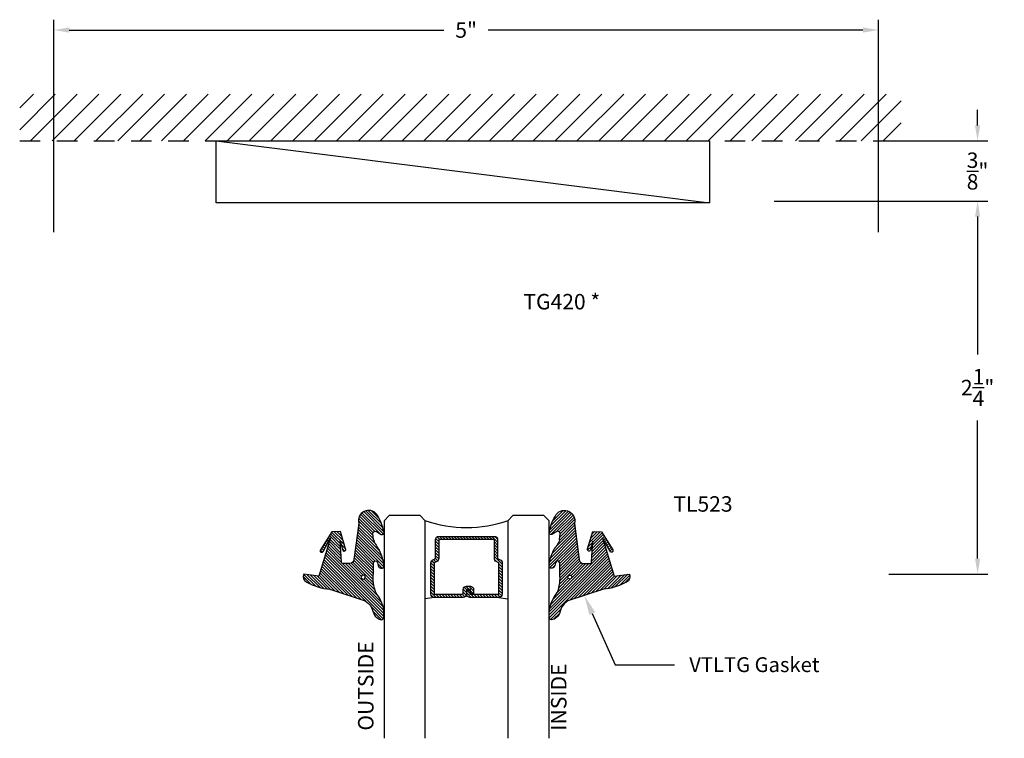
# Model space of a CAD drawing. Units: inches. Extents: x 7.08 to 13.05, y 3.38 to 7.74.
import ezdxf
from ezdxf import colors
from ezdxf.entities.mleader import LeaderData, LeaderLine
from ezdxf.math import Vec2, Vec3

# ---------------------------------------------------------------- set-up
doc = ezdxf.new("R2010")
doc.units = ezdxf.units.IN
doc.header["$MEASUREMENT"] = 0
doc.linetypes.add('HIDDEN2', pattern=[0.1875, 0.125, -0.0625])
for name, color, linetype in [('Arcadia-Dim', 4, 'Continuous'), ('Arcadia-Profile', 5, 'Continuous'), ('Arcadia-Shade', 8, 'Continuous'), ('Arcadia-Text', 3, 'Continuous')]:
    doc.layers.add(name, color=color, linetype=linetype)
doc.styles.get("Standard").update_dxf_attribs({"font": 'ARIALN.TTF'})
doc.dimstyles.get("Standard").update_dxf_attribs({"dimtxt": 0.09375, "dimasz": 0.09375, "dimexe": 0.0625, "dimexo": 0.0625, "dimgap": 0.09, "dimtad": 0, "dimtih": 1, "dimtoh": 1, "dimdec": 4, "dimzin": 0, "dimdsep": 46, "dimlunit": 4, "dimtxsty": 'Standard', "dimcen": 0.09, "dimadec": 0, "dimazin": 0, "dimtfac": 1, "dimtdec": 4, "dimtofl": 0, "dimtmove": 0, "dimatfit": 3, "dimfxl": 1, "dimtolj": 1, "dimtzin": 0, "dimarcsym": 0})

# ---------------------------------------------------------------- blocks, each defined once
blk = doc.blocks.new('*D2')
at = {"layer": 'Arcadia-Dim', "color": 0, "lineweight": -2, "transparency": 16777216}
for p, q in [((11.65557259978212, 6.638237253190596), (12.95099451498399, 6.638237253190596)), ((12.88849451498399, 6.544487253190596), (12.88849451498399, 5.707804101757278)), ((12.88849451498399, 4.4719872531889), (12.88849451498399, 5.308670404622217)), ((12.34941906514061, 4.3782372531889), (12.95099451498399, 4.3782372531889))]:
    blk.add_line(p, q, dxfattribs=at)
at = {"layer": 'Arcadia-Dim', "color": 0, "lineweight": -3, "transparency": 16777216}
for points in [[(12.87286951498399, 6.544487253190596), (12.90411951498399, 6.544487253190596), (12.88849451498399, 6.638237253190596)], [(12.87286951498399, 4.4719872531889), (12.90411951498399, 4.4719872531889), (12.88849451498399, 4.3782372531889)]]:
    blk.add_solid(points, dxfattribs=at)
at = {"layer": 'Defpoints', "lineweight": -3, "transparency": 16777216}
for p in [(11.59307259978212, 6.638237253190596), (12.88849451498399, 6.638237253190596), (12.28691906514061, 4.3782372531889)]:
    blk.add_point(p, dxfattribs=at)
at = {"layer": 'Arcadia-Dim', "color": 0, "lineweight": -3, "transparency": 16777216, "insert": (12.88849451498399, 5.508237253189749), "char_height": 0.09375, "attachment_point": 5}
blk.add_mtext('\\A1;2{\\H1.000000x;\\S1/4;}"', dxfattribs=at)
blk = doc.blocks.new('*D3')
at = {"layer": 'Arcadia-Dim', "color": 0, "lineweight": -2, "transparency": 16777216}
for p, q in [((12.88821392889756, 7.096987253170795), (12.88821392889756, 7.190737253170795)), ((12.34941906514067, 7.003237253170795), (12.95071392889756, 7.003237253170795)), ((11.65557259978212, 6.638237253190596), (12.95071392889756, 6.638237253190596)), ((12.88821392889756, 6.544487253190596), (12.88821392889756, 6.450737253190596))]:
    blk.add_line(p, q, dxfattribs=at)
at = {"layer": 'Arcadia-Dim', "color": 0, "lineweight": -3, "transparency": 16777216}
for points in [[(12.87258892889756, 7.096987253170795), (12.90383892889756, 7.096987253170795), (12.88821392889756, 7.003237253170795)], [(12.87258892889756, 6.544487253190596), (12.90383892889756, 6.544487253190596), (12.88821392889756, 6.638237253190596)]]:
    blk.add_solid(points, dxfattribs=at)
at = {"layer": 'Defpoints', "lineweight": -3, "transparency": 16777216}
for p in [(12.28691906514067, 7.003237253170795), (12.88821392889756, 7.003237253170795), (11.59307259978212, 6.638237253190596)]:
    blk.add_point(p, dxfattribs=at)
at = {"layer": 'Arcadia-Dim', "color": 0, "lineweight": -3, "transparency": 16777216, "insert": (12.88821392889756, 6.820737253180697), "char_height": 0.09375, "attachment_point": 5}
blk.add_mtext('\\A1;{\\H1.000000x;\\S3/8;}"', dxfattribs=at)
blk = doc.blocks.new('VTL-TG')
at = {"layer": 'Arcadia-Shade', "lineweight": -3}
h = blk.add_hatch(dxfattribs=at)
h.set_pattern_fill('ANSI31', color=256, scale=0.1, angle=-90.00000000000001, style=0)
h.set_pattern_definition([(315, (0.1151698206901415, -0.2306933476544941), (0.008838834764831847, 0.008838834764831842), [])])
edge = h.paths.add_edge_path()
edge.add_arc((-0.2923274732261774, -0.104363404294323), 0.3749999924999913, 5.900036003472747, 28.33572775322559)
edge.add_arc((0.003506122215389207, 0.05780909285896241), 0.03771152677620549, 24.79707676213061, 114.6484952641619)
edge.add_line((-0.01222147841167498, 0.09208447513703533), (0, -2.775557561562891e-17))
edge.add_line((0, -2.775557561562891e-17), (-0.2308358352395743, -0.07092127075462426))
edge.add_line((-0.2308358352395743, -0.07092127075462426), (-0.1481243601467454, -0.02555312378438582))
edge.add_arc((-0.1537214807516741, -0.01726625242458468), 0.009999999800000513, 304.0358879206306, 484.0358879206305)
edge.add_line((-0.1593186013566028, -0.00897938106478352), (-0.2669589799935891, -0.07748565724017442))
edge.add_line((-0.2669589799935891, -0.07748565724017442), (-0.2694403582127904, -0.1302442589252448))
edge.add_line((-0.2694403582127904, -0.1302442589252448), (-0.1655987389315179, -0.1618025646859842))
edge.add_arc((-0.1607214806116684, -0.1530725963423155), 0.009999999799999975, 240.8087829647301, 420.8087829647301)
edge.add_line((-0.1558442222918188, -0.1443426279986468), (-0.2118154999193251, -0.1296407060281979))
edge.add_line((-0.2118154999193251, -0.1296407060281979), (-0.08572148211166916, -0.1369657515246025))
edge.add_arc((-0.08572148211167147, -0.1469657513245957), 0.009999999799993163, 8.810729923425242e-12, 89.99999999998681, ccw=False)
edge.add_line((-0.0757214823116783, -0.1469657513245941), (-0.07572148231167214, -0.1871705995618403))
edge.add_arc((-0.1007214818116773, -0.1871705995618442), 0.02499999950000521, -89.99999999999483, 8.810729923425242e-12, ccw=False)
edge.add_line((-0.1007214818116751, -0.2121705990618494), (-0.3187214774516747, -0.2417262781435595))
edge.add_arc((-0.335654242412748, -0.3016192885523247), 0.06224059145807833, 74.21350685869737, 232.7827007054165)
edge.add_arc((-0.2018809138340821, -0.08130213514223955), 0.3197200125102316, 237.5778487961123, 258.0066151967483)
edge.add_arc((-0.2627214785716682, -0.3834283136361063), 0.01199999976000021, 242.19883198823, 385.4218481565727)
edge.add_line((-0.251883418812341, -0.3782769589702676), (-0.2694291492714885, -0.3485177464925536))
edge.add_arc((-0.2558815745723324, -0.3420785531602569), 0.01499999969999701, 89.99999999996987, 205.4218481565719, ccw=False)
edge.add_line((-0.2558815745723245, -0.3270785534602599), (-0.2223247756039654, -0.3308966925185359))
edge.add_spline(control_points=[(-0.2223247756039655, -0.3308966925185359), (-0.2169634362473459, -0.3320210251637558), (-0.2060788156691882, -0.3343036514690178), (-0.1946665575581336, -0.3441097214655672), (-0.1840836120993017, -0.3476291389559014), (-0.1797845967212609, -0.3509667751226133), (-0.1784071848953488, -0.3520361594170041)], knot_values=[0, 0, 0, 0, 0.01618263504706292, 0.03285407446268046, 0.04390314384450625, 0.04911231016714496, 0.04911231016714496, 0.04911231016714496, 0.04911231016714496], degree=3, periodic=0)
edge.add_spline(control_points=[(-0.1784071848953488, -0.3520361594170041), (-0.1775061583699725, -0.3530500299003194), (-0.175319399670719, -0.3555106567929409), (-0.1680213307330359, -0.3585675795560664), (-0.1585547351231258, -0.3686109981850388), (-0.140220168955785, -0.3735188755963558), (-0.1235493804579699, -0.3813682920538626), (-0.1079794261353716, -0.3868543830886811), (-0.09376300447323198, -0.389503683452269), (-0.08095787040759332, -0.3935900060106476), (-0.06958214684295014, -0.3937940371141609), (-0.06191248974884549, -0.3958452123723515), (-0.0567408168381314, -0.3941088684919955), (-0.05270146712532325, -0.3935364869071375), (-0.04958567180765967, -0.3899093251251507), (-0.04738466750772734, -0.38480525434265), (-0.0480016114355613, -0.378777735855004), (-0.04847662504505765, -0.3722318824703501), (-0.05119898176467617, -0.3658614879897454), (-0.059346849015517, -0.3595498389395788), (-0.07214809833299357, -0.3592887870226689), (-0.0840839506478131, -0.3550008925644135), (-0.089207470499487, -0.350085676357257), (-0.09081995288181596, -0.3485387516319065)], knot_values=[0, 0, 0, 0, 0.004027299954820777, 0.00977411093089565, 0.0232275682691745, 0.04433697311257426, 0.06499882287250904, 0.07882484812840415, 0.09362174510277967, 0.1084182932837858, 0.1186833940508139, 0.1278809307950865, 0.1311193876515022, 0.1349314074200871, 0.1397425477770804, 0.1445521896321793, 0.1513529462243924, 0.1574198668647111, 0.164326681046799, 0.1713980586650079, 0.1869831792333736, 0.2015016848045829, 0.2081694673776034, 0.2081694673776034, 0.2081694673776034, 0.2081694673776034], degree=3, periodic=0)
edge.add_arc((-0.07734438906481336, -0.3445531253301599), 0.01405261673863813, 80.49701126206952, 196.4764753952485, ccw=False)
edge.add_line((-0.0750243153411532, -0.3306933527808056), (-0.01538279602185355, -0.3306933527808056))
edge.add_arc((0.01496222477026511, -0.5486493753559273), 0.2200582833333957, 67.05907318390189, 97.92607925551789, ccw=False)
edge.add_spline(control_points=[(0.1007369518958682, -0.3459961142171792), (0.1120647515419373, -0.354054821303246), (0.1400021894244294, -0.3739297869333379), (0.1869152983147012, -0.3920398048133158), (0.2270816371722654, -0.3956811519999917), (0.2728235450467548, -0.3922928145757798), (0.2580353028647302, -0.3552576090148668), (0.2327745686973064, -0.3301675784507745), (0.183864217133236, -0.3242707726322072), (0.1612040137623465, -0.2950555313590374), (0.1500761505742076, -0.2807086518286468)], knot_values=[0, 0, 0, 0, 0.04187751867235535, 0.1032813620593853, 0.1430736775611777, 0.1751552553149799, 0.2052026810565731, 0.2310444719205224, 0.2856884274486528, 0.3384158402321654, 0.3384158402321654, 0.3384158402321654, 0.3384158402321654], degree=3, periodic=0)
edge.add_line((0.1500761505742076, -0.2807086518286468), (0.08068605151015279, -0.0658159693761243))
h.paths.add_polyline_path([(0.01838919439824933, -0.2690625019481914, -1), (-0.005428257268871264, -0.2690625019481914, -1)], flags=16)
at = {"layer": 'Arcadia-Profile'}
for points in [[(-0.2223247756039655, -0.3308966925185359), (-0.2223247756039655, -0.3308966925185359), (-0.2558815745723244, -0.3270785534602599, 0.5510158763117275), (-0.2694291492714882, -0.3485177464925542), (-0.2518834188123407, -0.3782769589702681, -0.7213754227006982), (-0.2683183345357563, -0.3940431710330409, -0.08937414064587444), (-0.3732998158145368, -0.3511844177088392, -0.8285161944652659), (-0.3187214774516747, -0.2417262781435595), (-0.1007214818116751, -0.2121705990618494, 0.4142135623730227), (-0.07572148231167214, -0.1871705995618481), (-0.0757214823116783, -0.1469657513246005, 0.4142135623731717), (-0.08572148211166924, -0.1369657515246025), (-0.2118154999193251, -0.1296407060281979), (-0.1558442222918188, -0.1443426279986468, -0.9999999999997954), (-0.1655987389315179, -0.1618025646859842), (-0.2694403582127904, -0.1302442589252448), (-0.2669589799935891, -0.07748565724017442), (-0.1593186013566026, -0.008979381064783354, -1), (-0.1481243601467453, -0.02555312378438579), (-0.2308358352395743, -0.07092127075462429), (0, 0), (-0.01222147841167498, 0.09208447513703533, -0.4134542248371665), (0.03774060390481437, 0.07362552467049555, -0.09820809155009358), (0.08068605151015268, -0.06581596937612366), (0.1500761505742076, -0.2807086518286468)], [(-0.2223247756039655, -0.3308966925185359), (-0.2223247756039655, -0.3308966925185359), (-0.2558815745723244, -0.3270785534602599, 0.5510158763117275), (-0.2694291492714882, -0.3485177464925542), (-0.2518834188123407, -0.3782769589702681, -0.7213754227006982), (-0.2683183345357563, -0.3940431710330409, -0.08937414064587444), (-0.3732998158145368, -0.3511844177088392, -0.8285161944652659), (-0.3187214774516747, -0.2417262781435595), (-0.1007214818116751, -0.2121705990618494, 0.4142135623730227), (-0.07572148231167214, -0.1871705995618481), (-0.0757214823116783, -0.1469657513246005, 0.4142135623731717), (-0.08572148211166924, -0.1369657515246025), (-0.2118154999193251, -0.1296407060281979), (-0.1558442222918188, -0.1443426279986468, -0.9999999999997954), (-0.1655987389315179, -0.1618025646859842), (-0.2694403582127904, -0.1302442589252448), (-0.2669589799935891, -0.07748565724017442), (-0.1593186013566026, -0.008979381064783354, -1), (-0.1481243601467453, -0.02555312378438579), (-0.2308358352395743, -0.07092127075462429), (0, 0), (-0.01222147841167498, 0.09208447513703533, -0.4134542248371665), (0.03774060390481437, 0.07362552467049555, -0.09820809155009358), (0.08068605151015268, -0.06581596937612366), (0.1500761505742076, -0.2807086518286468)], [(0.1007369518958622, -0.3459961142171772, 0.1355030302140701), (-0.01538279602185366, -0.3306933527808056), (-0.07502431534115322, -0.3306933527808056, 0.5541919208630475), (-0.0908199528818075, -0.3485387516319061)], [(0.1007369518958622, -0.3459961142171772, 0.1355030302140701), (-0.01538279602185366, -0.3306933527808056), (-0.07502431534115322, -0.3306933527808056, 0.5541919208630475), (-0.0908199528818075, -0.3485387516319061)]]:
    blk.add_lwpolyline(points, format="xyb", dxfattribs=at)
blk.add_circle((0.006480468564689035, -0.2690625019481914), 0.0119087258335603, dxfattribs=at)
blk.add_circle((0.006480468564689035, -0.2690625019481914), 0.0119087258335603, dxfattribs=at)
for points in [[(0.1500761505742076, -0.2807086518286468), (0.1875020046202848, -0.3178500775924036), (0.2382067100671179, -0.3382214968191093), (0.2563520967232761, -0.3566210375241), (0.2635169093483113, -0.3858017375455987), (0.2326532724230219, -0.3945575097512447), (0.1930134478917579, -0.3910771815878675), (0.1356949468913057, -0.3690539796008707), (0.1007369518958682, -0.3459961142171792)], [(-0.2223247756039655, -0.3308966925185359), (-0.2068095657665481, -0.3354962512764317), (-0.1925890622575252, -0.3441976403688969), (-0.1826344871037122, -0.3489922589889218), (-0.1784071848953488, -0.3520361594170041)], [(-0.09081995288181596, -0.3485387516319065), (-0.08580882561290085, -0.352937379592511), (-0.07235599196150139, -0.3583970747093659), (-0.05715212022619204, -0.3618231902046105), (-0.05165372066142032, -0.3662697600787297), (-0.04877360660361774, -0.3725474208819222), (-0.04798812095151567, -0.3785632781231029), (-0.04798812095151567, -0.385364034715316), (-0.04982092080643957, -0.3898107750344835), (-0.05322469196562452, -0.3932109828855701), (-0.05689029167547238, -0.3942573449086026), (-0.06003223428393772, -0.3950420738146434), (-0.06919623355861415, -0.3942573449086026), (-0.07940786517525575, -0.3932109828855701), (-0.09380843546404105, -0.3898107750344835), (-0.1082093238919697, -0.3864103967383769), (-0.1213007514272136, -0.3819636564192095), (-0.1404145537678119, -0.3741167082489554), (-0.1598439501817666, -0.3658641009135762), (-0.1705792388998475, -0.357755519626302), (-0.1755539813632367, -0.3548784075642358), (-0.1784071848953488, -0.3520361594170041)]]:
    blk.add_spline(points, degree=3, dxfattribs=at)
blk = doc.blocks.new('*U6')
at = {"layer": 'Arcadia-Shade', "lineweight": -3}
h = blk.add_hatch(dxfattribs=at)
h.set_pattern_fill('ANSI31', color=256, scale=0.1, style=0)
h.set_pattern_definition([(45, (-12.49009116438055, -10.79353366436354), (-0.008838834764831844, 0.008838834764831846), [])])
edge = h.paths.add_edge_path()
edge.add_line((0.499011675582075, 0.4285564927512802), (0.5229934129158451, 0.4285564927512837))
edge.add_arc((0.5229934129158463, 0.4482414927513224), 0.0196850000000387, 269.9999999999964, 359.9999999999984)
edge.add_line((0.542678412915885, 0.4482414927513219), (0.542678412915885, 0.4732180318310384))
edge.add_line((0.542678412915885, 0.4732180318310384), (0.5229934129158451, 0.4732180318310384))
edge.add_line((0.5229934129158451, 0.4732180318310384), (0.5229934129158451, 0.4482414927513219))
edge.add_line((0.5229934129158451, 0.4482414927513219), (0.499011675582075, 0.4482414927513219))
edge.add_line((0.499011675582075, 0.4482414927513219), (0.499011675582075, 0.4763228331426532))
edge.add_arc((0.47932667558206, 0.476322833142687), 0.01968500000001505, 359.9999999999018, 449.9999999999018)
edge.add_line((0.4793266755820937, 0.496007833142702), (0.3036411249999347, 0.4960078331426985))
edge.add_arc((0.3036411249999347, 0.4763228331426603), 0.01968500000003814, 90, 180)
edge.add_line((0.2839561249998965, 0.4763228331426603), (0.2839561249998965, 0.2858323436881278))
edge.add_arc((0.3036411249999145, 0.2858323436881261), 0.01968500000001799, 179.999999999995, 245.4529343159603)
edge.add_line((0.2954631769583571, 0.2679264678137017), (0.3114070047096007, 0.2606446238063391))
edge.add_line((0.3114070047096007, 0.2606446238063391), (0.3114070047096007, 0.1457257251104203))
edge.add_arc((0.3310920047095802, 0.145725725110422), 0.01968499999997952, 180.0000000000052, 270.0000000000052)
edge.add_line((0.331092004709582, 0.1260407251104425), (0.668905995290265, 0.126040725110439))
edge.add_arc((0.6689059952902658, 0.1457257251104211), 0.01968499999998219, 269.9999999999974, 359.9999999999974)
edge.add_line((0.688590995290248, 0.1457257251104203), (0.688590995290248, 0.2606446238063391))
edge.add_line((0.688590995290248, 0.2606446238063391), (0.7045348230414366, 0.2679264678137088))
edge.add_arc((0.6963568749998893, 0.2858323436881248), 0.01968500000000608, 294.547065684023, 359.9999999999882)
edge.add_line((0.7160418749998954, 0.2858323436881207), (0.7160418749998936, 0.4763228331426603))
edge.add_arc((0.696356874999912, 0.47632283314266), 0.01968499999998163, 9.69435005780996e-13, 89.99999999999902)
edge.add_line((0.6963568749999123, 0.4960078331426416), (0.520672186999926, 0.4960078331426985))
edge.add_arc((0.5206721869999242, 0.4763228331426586), 0.01968500000003992, 89.99999999999483, 179.9999999999948)
edge.add_line((0.5009871869998843, 0.4763228331426603), (0.5009871869998843, 0.4521573060815705))
edge.add_line((0.5009871869998843, 0.4521573060815705), (0.520672186999926, 0.4521573060815705))
edge.add_line((0.520672186999926, 0.4521573060815705), (0.520672186999926, 0.4763228331426603))
edge.add_line((0.520672186999926, 0.4763228331426603), (0.6963568749999123, 0.4763228331426603))
edge.add_line((0.6963568749999123, 0.4763228331426603), (0.6963568749999123, 0.2858323436881207))
edge.add_line((0.6963568749999123, 0.2858323436881207), (0.6804130472487255, 0.2785504996807049))
edge.add_arc((0.6885909952902385, 0.260644623806309), 0.0196849999999735, 114.5470656839565, 179.9999999999124)
edge.add_line((0.668905995290265, 0.2606446238063391), (0.668905995290265, 0.1457257251104203))
edge.add_line((0.668905995290265, 0.1457257251104203), (0.331092004709582, 0.1457257251104203))
edge.add_line((0.331092004709582, 0.1457257251104203), (0.331092004709582, 0.2606446238063391))
edge.add_arc((0.311407004709616, 0.2606446238063067), 0.01968499999996604, 9.435834056275837e-11, 65.45293431605756)
edge.add_line((0.3195849527511214, 0.2785504996806978), (0.3036411249999347, 0.2858323436881207))
edge.add_line((0.3036411249999347, 0.2858323436881207), (0.3036411249999347, 0.4763228331426603))
edge.add_line((0.3036411249999347, 0.4763228331426603), (0.4793266755820937, 0.4763228331426603))
edge.add_line((0.4793266755820937, 0.4763228331426603), (0.4793266755820937, 0.4482414927513219))
edge.add_arc((0.4990116755821052, 0.4482414927512917), 0.0196850000000115, 179.9999999999121, 269.9999999999121)
at = {"layer": 'Arcadia-Profile'}
for p, q in [((0, 0.03125), (3.259242405021833e-15, 1.350005571318861)), ((0.2500000000000015, 1.350005571318861), (0.25, 0.03125)), ((0.75, 0.03125), (0.7500000000000014, 1.350005571318861)), ((1.000000000000002, 1.350005571318861), (1, 0.03125)), ((0.3036416249999334, 0.496007833142702), (0.2499999999999218, 0.5053829846366895)), ((0.6963568749999123, 0.496007833142702), (0.7499984999999256, 0.5053829846366895)), ((0.7080088700575029, 0.2699663348586228), (0.71222288382938, 0.2741803486304981)), ((0.03125, 0), (0, 0.03125)), ((0.03125, 0), (0, 0.03125)), ((0.03125, 0), (0, 0.03125)), ((0.03125, 0), (0, 0.03125)), ((0.03125, 0), (0, 0.03125)), ((0.21875, 0), (0.03125, 0)), ((0.21875, 0), (0.03125, 0)), ((0.25, 0.03125), (0.21875, 0)), ((0.25, 0.03125), (0.21875, 0)), ((0.78125, 0), (0.75, 0.03125)), ((0.96875, 0), (0.78125, 0)), ((1, 0.03125), (0.96875, 0))]:
    blk.add_line(p, q, dxfattribs=at)
blk.add_lwpolyline([(0.499011675582075, 0.4285564927512802), (0.5229934129158451, 0.4285564927512837, 0.4142135623731049), (0.542678412915885, 0.4482414927513219), (0.542678412915885, 0.4732180318310384), (0.5229934129158451, 0.4732180318310384), (0.5229934129158451, 0.4482414927513219), (0.499011675582075, 0.4482414927513219), (0.499011675582075, 0.4763228331426532, 0.414213562373095), (0.4793266755820937, 0.496007833142702), (0.3036411249999347, 0.4960078331426985, 0.414213562373095), (0.2839561249998965, 0.4763228331426603), (0.2839561249998965, 0.2858323436881278, 0.2936188569408289), (0.2954631769583571, 0.2679264678137017), (0.3114070047096007, 0.2606446238063391), (0.3114070047096007, 0.1457257251104203, 0.414213562373095), (0.331092004709582, 0.1260407251104425), (0.668905995290265, 0.126040725110439, 0.414213562373095), (0.688590995290248, 0.1457257251104203), (0.688590995290248, 0.2606446238063391), (0.7045348230414366, 0.2679264678137088, 0.2936188569408282), (0.7160418749998954, 0.2858323436881207), (0.7160418749998936, 0.4763228331426603, 0.4142135623730852), (0.6963568749999123, 0.4960078331426416), (0.520672186999926, 0.4960078331426985, 0.414213562373095), (0.5009871869998843, 0.4763228331426603), (0.5009871869998843, 0.4521573060815705), (0.520672186999926, 0.4521573060815705), (0.520672186999926, 0.4763228331426603), (0.6963568749999123, 0.4763228331426603), (0.6963568749999123, 0.2858323436881207), (0.6804130472487255, 0.2785504996807049, 0.2936188569407848), (0.668905995290265, 0.2606446238063391), (0.668905995290265, 0.1457257251104203), (0.331092004709582, 0.1457257251104203), (0.331092004709582, 0.2606446238063391, 0.293618856940819), (0.3195849527511214, 0.2785504996806978), (0.3036411249999347, 0.2858323436881207), (0.3036411249999347, 0.4763228331426603), (0.4793266755820937, 0.4763228331426603), (0.4793266755820937, 0.4482414927513219, 0.4142135623730945)], format="xyb", close=True, dxfattribs=at)
blk.add_arc((0.4999992499998971, -0.6625220109668888), 0.7374409998105559, 70.18348207574029, 109.8165179242614, dxfattribs=at)
blk = doc.blocks.new('*D7')
at = {"layer": 'Arcadia-Dim', "color": 0, "lineweight": -2, "transparency": 16777216}
for p, q in [((7.286827791013792, 6.450737253188976), (7.286827791013792, 7.737824661796054)), ((12.28691906514067, 6.450737253188976), (12.28691906514067, 7.737824661796054)), ((7.380577791013792, 7.675324661796054), (9.652620358500148, 7.675324661796054)), ((12.19316906514067, 7.675324661796054), (9.92112649765431, 7.675324661796054))]:
    blk.add_line(p, q, dxfattribs=at)
at = {"layer": 'Arcadia-Dim', "color": 0, "lineweight": -3, "transparency": 16777216}
for points in [[(7.380577791013792, 7.690949661796054), (7.380577791013792, 7.659699661796054), (7.286827791013792, 7.675324661796054)], [(12.19316906514067, 7.690949661796054), (12.19316906514067, 7.659699661796054), (12.28691906514067, 7.675324661796054)]]:
    blk.add_solid(points, dxfattribs=at)
at = {"layer": 'Defpoints', "lineweight": -3, "transparency": 16777216}
for p in [(12.28691906514067, 7.675324661796054), (7.286827791013792, 6.388237253188976), (12.28691906514067, 6.388237253188976)]:
    blk.add_point(p, dxfattribs=at)
at = {"layer": 'Arcadia-Dim', "color": 0, "lineweight": -3, "transparency": 16777216, "insert": (9.786873428077229, 7.675324661796054), "char_height": 0.09375, "attachment_point": 5}
blk.add_mtext('\\A1;5"', dxfattribs=at)

msp = doc.modelspace()

# ---------------------------------------------------------------- hatches: boundary and pattern name
at = {"layer": 'Arcadia-Shade', "linetype": 'HIDDEN2'}
h = msp.add_hatch(dxfattribs=at)
h.set_pattern_fill('ANSI31', color=256, scale=0.75, style=0)
h.set_pattern_definition([(45, (-51.49706335271887, -25.91738508557985), (-0.06629126073623882, 0.06629126073623884), [])])
h.paths.add_polyline_path([(12.42460670051335, 7.286284742106176), (7.07960351880277, 7.286284742106176), (7.07960351880277, 7.003237253170795), (12.42460670051335, 7.003237253170795)])

# ---------------------------------------------------------------- linework, layer by layer
at = {"layer": 'Arcadia-Profile'}
msp.add_line((8.271795986670924, 7.003237253170795), (11.26351773276153, 6.62823725318907), dxfattribs=at)
msp.add_lwpolyline([(11.26351773276153, 6.62823725318907), (8.271795986670924, 6.627871044888792), (8.271795986670924, 7.003237253170795), (11.26351773276153, 7.003237253170795)], close=True, dxfattribs=at)
at = {"layer": 'Arcadia-Shade', "linetype": 'HIDDEN2'}
msp.add_line((7.07960351880277, 7.003237253170795), (12.42460670051335, 7.003237253170795), dxfattribs=at)

# ---------------------------------------------------------------- block references
at = {"layer": 'Arcadia-Profile', "xscale": -1}
for name, p, rotation in [('VTL-TG', (8.893951185769168, 4.366015774777367), 90), ('*U6', (9.289379499165165, 4.732453517586436), 180)]:
    msp.add_blockref(name, p, dxfattribs=dict(at, rotation=rotation))
at = {"layer": 'Arcadia-Profile', "rotation": 270}
msp.add_blockref('VTL-TG', (10.68480781256139, 4.366015774777367), dxfattribs=at)

# ---------------------------------------------------------------- texts
at = {"layer": 'Arcadia-Text', "char_height": 0.09375, "attachment_point": 7}
for s, insert, width in [('TG420 *', (10.13401667604919, 5.952527428157765), 4.656674251085195), ('TL523', (11.04355415369403, 4.726711123356267), 1.007416666666667)]:
    msp.add_mtext(s, dxfattribs=dict(at, insert=insert, width=width))
at = {"layer": 'Arcadia-Text', "char_height": 0.09375, "width": 1.007416666666667, "attachment_point": 7, "rotation": 90}
for s, insert in [('OUTSIDE', (9.254367861533794, 3.428816307764833)), ('INSIDE', (10.42473710131516, 3.428816307764833))]:
    msp.add_mtext(s, dxfattribs=dict(at, insert=insert))

# ---------------------------------------------------------------- dimensions: what is measured, and where the dimension line sits
at = {"layer": 'Arcadia-Dim', "lineweight": -3}
dim = msp.add_linear_dim(base=(12.28691906514067, 7.675324661796054), p1=(7.286827791013792, 6.388237253188976), p2=(12.28691906514067, 6.388237253188976), dimstyle='Standard', dxfattribs=at)
dim.commit()
dim.dimension.update_dxf_attribs({"geometry": '*D7', "text_midpoint": (9.786873428077229, 7.675324661796054)})
dim = msp.add_linear_dim(base=(12.88821392889756, 7.003237253170795), p1=(11.59307259978212, 6.638237253190596), p2=(12.28691906514067, 7.003237253170795), angle=90, dimstyle='Standard', dxfattribs=at)
dim.commit()
dim.dimension.update_dxf_attribs({"geometry": '*D3', "text_midpoint": (12.88821392889756, 6.820737253180697), "dimtype": 160})
dim = msp.add_linear_dim(base=(12.88849451498399, 6.638237253190596), p1=(12.28691906514061, 4.3782372531889), p2=(11.59307259978212, 6.638237253190596), angle=90, dimstyle='Standard', dxfattribs=at)
dim.commit()
dim.dimension.update_dxf_attribs({"geometry": '*D2', "text_midpoint": (12.88849451498399, 5.508237253189749)})

# ---------------------------------------------------------------- leaders
at = {"layer": 'Arcadia-Text', "lineweight": -3}
ml = msp.add_multileader_mtext('Standard', dxfattribs=at)
ml.set_content('VTLTG Gasket', color=256)
ml.set_leader_properties()
ml.build(insert=Vec2(0, 0))
ml.multileader.update_dxf_attribs({"dogleg_length": 0.36, "arrow_head_size": 0.12})
ctx = ml.context
ctx.base_point, ctx.char_height, ctx.arrow_head_size, ctx.landing_gap_size, ctx.plane_origin = Vec3(11.04966785567959, 3.828001857304187), 0.09, 0.12, 0.09, Vec3(10.38581866073501, 2.627401558298132)
notes = []
notes.append((ctx, [(0, (1, 1, 0), (10.68966785567959, 3.828001857304187), (1, 0), 0.36, [(0, [(10.50342610443499, 4.248165557941014)], 0, [])])]))
ctx.mtext.insert, ctx.mtext.flow_direction = Vec3(11.13966785567959, 3.873769251574309), 5
for ctx, leaders in notes:
    for number, flags, end, landing, length, lines in leaders:
        leader = LeaderData()
        leader.index, (leader.has_last_leader_line, leader.has_dogleg_vector, leader.attachment_direction) = number, flags
        leader.last_leader_point, leader.dogleg_vector, leader.dogleg_length = Vec3(end), Vec3(landing), length
        for number, points, colour, breaks in lines:
            line = LeaderLine()
            line.index, line.vertices, line.color, line.breaks = number, Vec3.list(points), colors.encode_raw_color(colour), breaks
            leader.lines.append(line)
        ctx.leaders.append(leader)

doc.saveas('drawing.dxf')
